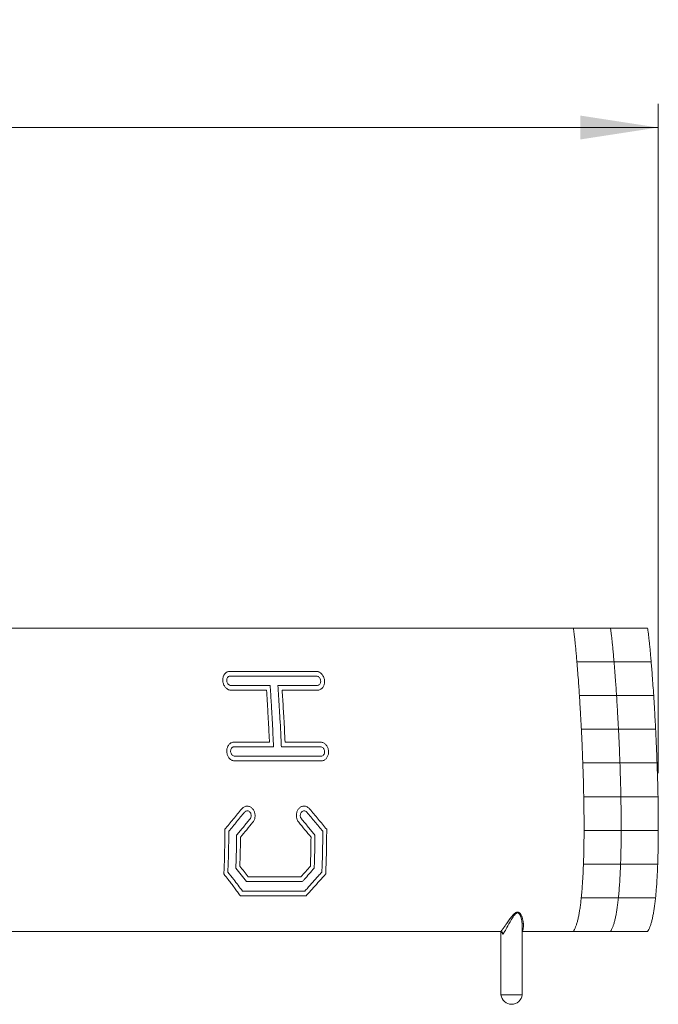
# Model space of a CAD drawing. Units: millimetres. Extents: x 0 to 0.596, y 0 to 0.42.
# Drawn here: x 0.198 to 0.225, y 0.196 to 0.238 of the extents above; entities that cross this region are included whole.
import ezdxf

# ---------------------------------------------------------------- set-up
doc = ezdxf.new("R2010")
doc.units = ezdxf.units.MM
doc.styles.add('SLDTEXTSTYLE0', font='TXT', dxfattribs={"width": 0.75})
doc.dimstyles.new('SLDDIMSTYLE1', dxfattribs={"dimtxt": 0.0035, "dimasz": 0.003302, "dimexe": 0, "dimexo": 0.0625, "dimgap": 0.000875, "dimtad": 1, "dimtoh": 1, "dimlfac": 50, "dimrnd": 1e-09, "dimzin": 12, "dimdsep": 46, "dimtxsty": 'SLDTEXTSTYLE0', "dimsah": 1, "dimcen": 0.09, "dimadec": 0, "dimazin": 0, "dimtfac": 1, "dimtofl": 0, "dimtmove": 0, "dimatfit": 3, "dimfxl": 0, "dimtolj": 1, "dimtzin": 12, "dimarcsym": 0})

# ---------------------------------------------------------------- blocks, each defined once
blk = doc.blocks.new('*D15')
at = {"color": 7, "linetype": 'Continuous', "lineweight": 0}
for p, q in [((0.1481906002785421, 0.2060042762323712), (0.1481906002785421, 0.2343918638634229)), ((0.2254479784016609, 0.2060042762323712), (0.2254479784016609, 0.2343918638634229)), ((0.1481906002785421, 0.2333918638634229), (0.2254479784016609, 0.2333918638634229))]:
    blk.add_line(p, q, dxfattribs=at)
for points in [[(0.1481906002785421, 0.2333918638634229), (0.1514926002785421, 0.2328838638634229), (0.1514926002785421, 0.2338998638634229)], [(0.2254479784016609, 0.2333918638634229), (0.2221459784016609, 0.2338998638634229), (0.2221459784016609, 0.2328838638634229)]]:
    blk.add_solid(points, dxfattribs=at)
at = {"color": 7, "linetype": 'Continuous', "lineweight": 0, "insert": (0.1812094453410648, 0.237903600778002), "char_height": 0.0035, "attachment_point": 1, "style": 'SLDTEXTSTYLE0'}
blk.add_mtext('3.863', dxfattribs=at)

msp = doc.modelspace()

# ---------------------------------------------------------------- linework, layer by layer
at = {"color": 7, "linetype": 'Continuous', "lineweight": 15}
for p, q in [((0.2218572703500479, 0.2121549508157016), (0.1948057298067822, 0.2121549508157016)), ((0.2234324417379025, 0.2121549508157016), (0.2218572703500479, 0.2121549508157016)), ((0.2250076131257571, 0.2121549508157016), (0.2234324417379025, 0.2121549508157016)), ((0.2235837045842579, 0.2107248158990379), (0.2220085331964034, 0.2107248158990379)), ((0.2251588759721125, 0.2107248158990379), (0.2235837045842579, 0.2107248158990379)), ((0.2072853792365892, 0.2103210779658879), (0.2109417013026554, 0.2103210779658879)), ((0.2073006401121619, 0.2101210779658879), (0.2109569621782281, 0.2101210779658879)), ((0.2089919053983482, 0.2097210779659193), (0.2073295518798283, 0.2097210779658879)), ((0.2109858739458946, 0.2097210779658878), (0.2093235204273725, 0.2097210779658878)), ((0.2088398118387892, 0.2095210779658879), (0.2073432658347782, 0.2095210779658879)), ((0.2109995879008444, 0.2095210779658878), (0.2095030418968333, 0.2095210779658878)), ((0.2236892297828982, 0.2092946809823713), (0.2221140583950436, 0.2092946809823713)), ((0.2252644011707528, 0.2092946809823713), (0.2236892297828982, 0.2092946809823713)), ((0.2237712940321459, 0.2078645460657046), (0.2221961226442913, 0.2078645460657046)), ((0.2253464654200005, 0.2078645460657046), (0.2237712940321459, 0.2078645460657046)), ((0.2074661318999079, 0.2073210779658878), (0.208962677903919, 0.2073210779658878)), ((0.209625907961963, 0.2073210779658879), (0.2111224539659741, 0.2073210779658879)), ((0.2074749046790056, 0.2071210779658878), (0.2091372581975278, 0.2071210779658878)), ((0.2094688732265498, 0.2071210779658879), (0.2111312267450719, 0.2071210779658879)), ((0.2093194066271356, 0.2067210779658878), (0.2074912455941025, 0.206721077965888)), ((0.2093269642676575, 0.2065210779658879), (0.2074988032346243, 0.206521077965888)), ((0.2111475676601687, 0.2067210779658879), (0.2093194066271356, 0.2067210779658878)), ((0.2111551253006906, 0.2065210779658879), (0.2093269642676575, 0.2065210779658879)), ((0.2238329464815974, 0.2064344111490379), (0.2222577750937428, 0.2064344111490379)), ((0.225408117869452, 0.2064344111490379), (0.2238329464815974, 0.2064344111490379)), ((0.2238728070138063, 0.2050042762323712), (0.2222976356259517, 0.2050042762323713)), ((0.2254479784016609, 0.2050042762323712), (0.2238728070138063, 0.2050042762323712)), ((0.2238858716438556, 0.2035741413157046), (0.2223107002560011, 0.2035741413157046)), ((0.2254610430317102, 0.2035741413157046), (0.2238858716438556, 0.2035741413157046)), ((0.2238608540567602, 0.2021440063990379), (0.2222856826689056, 0.2021440063990379)), ((0.2254360254446147, 0.2021440063990379), (0.2238608540567602, 0.2021440063990379)), ((0.2079844902977913, 0.2014005382992212), (0.2103575238851081, 0.2014005382992212)), ((0.2080649797461364, 0.2016005382992212), (0.2103006538909455, 0.2016005382992212)), ((0.2104654611793046, 0.2010005382992189), (0.207817708706967, 0.201000538299219)), ((0.210515921958088, 0.2008005382992193), (0.2077308100432425, 0.200800538299219)), ((0.2237683092538073, 0.2007138714823712), (0.2221931378659527, 0.2007138714823712)), ((0.2253434806416619, 0.2007138714823713), (0.2237683092538073, 0.2007138714823712)), ((0.218783892583494, 0.1992837365657046), (0.1948057298067822, 0.1992837365657046)), ((0.2187867385568036, 0.1992834378981016), (0.2187867385568036, 0.1965969379345672)), ((0.2196867385568036, 0.1965969379345672), (0.2196867385568036, 0.199503602218582)), ((0.2218572703500479, 0.1992837365657046), (0.2196895845302543, 0.1992837365657046)), ((0.2234324417379025, 0.1992837365657046), (0.2218572703500479, 0.1992837365657046)), ((0.2250076131257571, 0.1992837365657046), (0.2234324417379025, 0.1992837365657046)), ((0.2196867385568036, 0.1965969379345672), (0.2187867385568036, 0.1965969379345672))]:
    msp.add_line(p, q, dxfattribs=at)
at = {"color": 8, "linetype": 'Continuous', "lineweight": 15, "flags": 128}
msp.add_lwpolyline([(0.2196866727664077, 0.1995058166066016), (0.2196867271791776, 0.1995089237698477), (0.2196853269342248, 0.1995649944084725), (0.2196816784152959, 0.1996214893695719), (0.2196758284443392, 0.1996783548738325), (0.2196677595486274, 0.1997352417778673), (0.2196558814600149, 0.199798886359225), (0.2196406186294152, 0.1998618612355071), (0.2196210106888431, 0.199923919661012), (0.2196091336795694, 0.1999541306187358), (0.2195954940119253, 0.1999833671483288), (0.2195624714739935, 0.2000345857993661), (0.2195485488539601, 0.2000492312223764), (0.2195143155597688, 0.2000707806784376), (0.2194799424369151, 0.2000748618182406), (0.2194743008651545, 0.2000740716286353), (0.2194402726221498, 0.2000616636449857), (0.2194259109470431, 0.2000528544029234), (0.2193851620978286, 0.2000180444427758), (0.2193536132591224, 0.199982629135509), (0.2193241674638762, 0.1999441525152162), (0.2192967539447655, 0.1999044551379132), (0.2192705413577606, 0.1998636319661429), (0.2192204230287745, 0.1997796725767619), (0.2191718333275032, 0.1996933387498738), (0.2191242968739001, 0.1996065060693791), (0.2190810149746568, 0.1995269969283329), (0.2190376964173773, 0.1994482213433579), (0.2189937467865001, 0.1993701582492335), (0.218971620913366, 0.1993318600091379), (0.2189494738525387, 0.1992943398827632), (0.2189272256261303, 0.1992575695650678), (0.2189051302694953, 0.1992220590871152), (0.2188834827004231, 0.1991876231182955), (0.2188636716492116, 0.1991531958367714), (0.2188636716492116, 0.1991531958367714)], dxfattribs=at)
at = {"color": 7, "linetype": 'Continuous', "lineweight": 15}
for start, end in [(186.7329213268587, 270.0000000000008), (270.0000000000008, 353.2670786731429)]:
    msp.add_arc((0.2192367385568036, 0.1966500629345672), 0.0004531250000000044, start, end, dxfattribs=at)
for points, knots in [([(0.2218572703500479, 0.2121549508157016), (0.2218639353036509, 0.2121085668671797), (0.2218782543051213, 0.2120089154867419), (0.2218982064002174, 0.2118481471103615), (0.2219190304522324, 0.2116669503559599), (0.2219406707998189, 0.2114625871264438), (0.2219630538710943, 0.2112355734280617), (0.2219861080394725, 0.2109864588181432), (0.2220008915005064, 0.210813974500138), (0.2220085331964034, 0.2107248158990379)], [0, 0, 0, 0, 0.09866370937719025, 0.2119693374944309, 0.3392397810239649, 0.4797813997473864, 0.6404831789308673, 0.8141627180419451, 1, 1, 1, 1]), ([(0.2234324417379025, 0.2121549508157016), (0.2234391066915055, 0.2121085668671797), (0.2234534256929759, 0.2120089154867419), (0.223473377788072, 0.2118481471103615), (0.2234942018400869, 0.2116669503559599), (0.2235158421876734, 0.2114625871264438), (0.2235382252589489, 0.2112355734280617), (0.2235612794273271, 0.2109864588181432), (0.223576062888361, 0.210813974500138), (0.2235837045842579, 0.2107248158990379)], [0, 0, 0, 0, 0.09866370937720206, 0.2119693374944309, 0.339239781023965, 0.4797813997473981, 0.6404831789308796, 0.8141627180419692, 0.9999999999999999, 0.9999999999999999, 0.9999999999999999, 0.9999999999999999]), ([(0.2251588759721125, 0.2107248158990379), (0.2251515760237599, 0.2108100467296804), (0.2251374299331865, 0.2109752099598399), (0.2251154036721565, 0.2112142377094295), (0.225093703451276, 0.2114359993608569), (0.225072093668828, 0.2116422173459736), (0.2250506006265448, 0.2118311210402109), (0.2250296751491924, 0.2120010918887714), (0.2250146067795285, 0.2121061775892678), (0.2250076131257571, 0.2121549508157016)], [0, 0, 0, 0, 0.1776478130066689, 0.3442520318736406, 0.49909923752512, 0.6414795640716933, 0.7765009496203928, 0.8962678105545562, 1, 1, 1, 1]), ([(0.2220085331964034, 0.2107248158990379), (0.2220186874940467, 0.210601606011551), (0.2220396736123768, 0.2103469653294433), (0.2220669054238018, 0.2099831632462553), (0.2220919834100306, 0.2096296682638308), (0.2221066089172714, 0.2094077265996498), (0.2221140583950436, 0.2092946809823713)], [0, 0, 0, 0, 0.2589907605653184, 0.5352621065978999, 0.7632865274472571, 1, 1, 1, 1]), ([(0.2235837045842579, 0.2107248158990379), (0.2235938588819013, 0.210601606011551), (0.2236148450002314, 0.2103469653294434), (0.2236420768116563, 0.2099831632462553), (0.2236671547978852, 0.2096296682638308), (0.223681780305126, 0.2094077265996499), (0.2236892297828982, 0.2092946809823713)], [0, 0, 0, 0, 0.2589907605653249, 0.5352621065979003, 0.7632865274472512, 1, 1, 1, 1]), ([(0.2252644011707528, 0.2092946809823713), (0.2252549264824092, 0.2094378462814467), (0.2252364340807876, 0.2097172718533274), (0.2252087956649144, 0.2100978240248615), (0.225183179873755, 0.210431399928792), (0.2251668340455663, 0.2106287397266566), (0.2251588759721125, 0.2107248158990379)], [0, 0, 0, 0, 0.2997999276954531, 0.5851401616667373, 0.7980227720253146, 1, 1, 1, 1]), ([(0.2073432658347782, 0.2095210779658879), (0.2073246503175063, 0.2095221867771314), (0.2072874190873113, 0.2095244044112722), (0.2072321822251754, 0.2095417021853588), (0.2071794455930827, 0.2095690146240155), (0.2071304335247228, 0.209606196252118), (0.2070867159510869, 0.209652305541616), (0.2070491783205195, 0.2097059077496535), (0.2070192110626793, 0.2097657410463561), (0.2069973076809621, 0.209830097544062), (0.2069845352491906, 0.2098972005167971), (0.2069809354109062, 0.2099652090169988), (0.2069870658233848, 0.210032037809896), (0.2070024327959256, 0.2100958601413338), (0.2070269907841064, 0.2101545841480101), (0.2070596585170711, 0.2102066588358266), (0.2070998200735727, 0.2102502877369781), (0.2071458959001752, 0.2102845606021957), (0.2071968506436946, 0.2103080091222748), (0.2072440039320245, 0.2103195432181359), (0.2072739856056632, 0.2103206553381965), (0.2072853792365892, 0.2103210779658879)], [0, 0, 0, 0, 0.05317843701235323, 0.1063574329366513, 0.1595281574011327, 0.21270035165006, 0.2660337983357258, 0.3193691010006143, 0.3730707434138177, 0.426773931507301, 0.4808620050768775, 0.5349506052200341, 0.589283061244052, 0.6436146108554437, 0.6979206562859284, 0.7522245932515478, 0.8062115637042353, 0.8601961929896863, 0.9137011279502478, 0.9672047161437353, 1, 1, 1, 1]), ([(0.2073295518798283, 0.2097210779658879), (0.2073108622654423, 0.2097232650361691), (0.207273485221775, 0.2097276389210291), (0.2072217239406705, 0.2097617045495387), (0.2071804510283782, 0.2098119348916224), (0.2071540717845117, 0.2098749956720415), (0.2071457466668421, 0.2099434706485019), (0.2071566684029157, 0.2100096869990871), (0.2071857417362994, 0.2100658863890588), (0.2072295073641461, 0.2101052093958815), (0.2072707120237219, 0.2101199177742955), (0.2072949310598773, 0.2101208566488976), (0.2073006401121619, 0.2101210779658879)], [0, 0, 0, 0, 0.1063103813375691, 0.2126083333492814, 0.3192655453927183, 0.4267073934463023, 0.5349310633770515, 0.6435985497676918, 0.7521486523022045, 0.8600371566497397, 0.9670071432468201, 1, 1, 1, 1]), ([(0.2109417013026554, 0.2103210779658879), (0.2109603005025336, 0.2103199723477431), (0.2109974991966302, 0.2103177610939565), (0.2110528218379159, 0.2103005175596979), (0.2111057302670019, 0.2102732986382731), (0.211155006284344, 0.2102362377029297), (0.2111990528222475, 0.2101902602267734), (0.2112369710796977, 0.2101367426605675), (0.2112673040122441, 0.2100769400982752), (0.211289511419165, 0.2100125316958427), (0.2113024635748799, 0.2099453256669904), (0.211306097659207, 0.2098772041759067), (0.2112998490720567, 0.2098102702224995), (0.2112842572150596, 0.2097464062687556), (0.2112593999560357, 0.2096876752534074), (0.2112264300416876, 0.2096356320953704), (0.2111859925651034, 0.2095920300319039), (0.211139689173573, 0.2095577509389474), (0.2110885772815027, 0.2095342614237806), (0.2110412185367475, 0.2095226376912027), (0.2110111120546258, 0.209521509727594), (0.2109995879008444, 0.2095210779658878)], [0, 0, 0, 0, 0.05309855659975465, 0.1061979535062121, 0.1592853585886868, 0.2123747934035637, 0.26569671045576, 0.3190208007743725, 0.3728185209138498, 0.4266175774719418, 0.4808203860257387, 0.5350231542303489, 0.589381571680985, 0.6437386775395554, 0.6979562811928897, 0.7521719427839455, 0.8060394817730936, 0.8599052734709017, 0.9133736874714236, 0.9668411957579323, 1, 1, 1, 1]), ([(0.2109569621782281, 0.2101210779658879), (0.2109756493028608, 0.2101188939479537), (0.2110130209138302, 0.2101145262204305), (0.2110649092840773, 0.2100805120398037), (0.2111063674769347, 0.2100303366770047), (0.2111329198027919, 0.2099672820241662), (0.2111413010906407, 0.2098987623755426), (0.2111302890385094, 0.2098325078876815), (0.2111010502907493, 0.2097763064143846), (0.2110571428552907, 0.2097369842680378), (0.2110158642734234, 0.209722246447477), (0.210991615407168, 0.2097213016644048), (0.2109858739458946, 0.2097210779658878)], [0, 0, 0, 0, 0.1062308876197898, 0.2124467772918404, 0.3190929545754185, 0.4266300261738668, 0.5349672001734292, 0.6436594871565349, 0.752120808900909, 0.8598911468354669, 0.9668260962784742, 1, 1, 1, 1]), ([(0.2091372581975278, 0.2071210779658876), (0.2091296469604174, 0.2072927035403124), (0.209114570125365, 0.2076326706755997), (0.2090890201128686, 0.2081362401326085), (0.2090637728806791, 0.208593174556173), (0.2090392483543842, 0.2090030942602658), (0.2090162268160974, 0.2093662089371107), (0.2089999174163931, 0.2096041761844642), (0.2089919053983482, 0.2097210779659192)], [0, 0, 0, 0, 0.1976469199604129, 0.3915119142499227, 0.5804714916222077, 0.7247657077045071, 0.8647907245863007, 1, 1, 1, 1]), ([(0.2093235204273725, 0.2097210779658878), (0.2093337174756638, 0.2095715401148254), (0.2093545572796114, 0.2092659281955885), (0.2093834392615905, 0.2087980538123844), (0.2094128546517265, 0.2082828986462357), (0.2094420590422953, 0.2077221188946856), (0.2094598637354922, 0.2073230260401546), (0.2094688732265498, 0.2071210779658876)], [0, 0, 0, 0, 0.1729432856660257, 0.3534458271002063, 0.5403810740757504, 0.767424658363813, 1, 1, 1, 1]), ([(0.208962677903919, 0.2073210779658878), (0.2089526403464811, 0.2075361306551648), (0.208932858045569, 0.2079599625522746), (0.2089010307325834, 0.2085414014411834), (0.2088702119252822, 0.2090597157857509), (0.2088498126740477, 0.2093693018464645), (0.2088398118387892, 0.2095210779658879)], [0, 0, 0, 0, 0.2927955256601932, 0.577049668725427, 0.7926464781982786, 1, 1, 1, 1]), ([(0.2095030418968333, 0.2095210779658878), (0.2095115276222276, 0.2093927157567212), (0.2095287931298836, 0.2091315431872444), (0.2095529789314524, 0.2087332637368103), (0.209577722029483, 0.2082977502934997), (0.2096025347981534, 0.2078257842944593), (0.2096180611547905, 0.2074905172968799), (0.209625907961963, 0.2073210779658879)], [0, 0, 0, 0, 0.1753740454013998, 0.3568253487875717, 0.5435548623824084, 0.7693189031104541, 1, 1, 1, 1]), ([(0.2221140583950436, 0.2092946809823713), (0.2221222313178676, 0.2091660750027659), (0.222138828830328, 0.2089049029110966), (0.2221667875396605, 0.2084282825072021), (0.2221849115501062, 0.2080799910903851), (0.2221961226442913, 0.2078645460657046)], [0, 0, 0, 0, 0.2700883856073877, 0.5484935367788281, 1, 1, 1, 1]), ([(0.2236892297828982, 0.2092946809823713), (0.2236974027057221, 0.2091660750027659), (0.2237140002181825, 0.2089049029110967), (0.2237419589275151, 0.2084282825072021), (0.2237600829379608, 0.2080799910903851), (0.2237712940321459, 0.2078645460657046)], [0, 0, 0, 0, 0.2700883856073998, 0.5484935367788528, 1, 1, 1, 1]), ([(0.2253464654200005, 0.2078645460657046), (0.2253393775160666, 0.2080025252553498), (0.2253253609231168, 0.2082753842211121), (0.2253040834810059, 0.2086513522114223), (0.225283858564769, 0.2089900968768809), (0.2252708333572165, 0.2091939921769356), (0.2252644011707528, 0.2092946809823713)], [0, 0, 0, 0, 0.2891310306231518, 0.5717673381650671, 0.7885275670545195, 1, 1, 1, 1]), ([(0.2221961226442913, 0.2078645460657046), (0.2222025649819228, 0.2077331594619615), (0.2222155367602186, 0.2074686098539945), (0.2222367206296651, 0.2069919666704427), (0.222249766050592, 0.2066465032836764), (0.2222577750937428, 0.206434411149038)], [0, 0, 0, 0, 0.2758422962117036, 0.555414092795876, 1, 1, 1, 1]), ([(0.2237712940321459, 0.2078645460657046), (0.2237777363697774, 0.2077331594619615), (0.2237907081480732, 0.2074686098539945), (0.2238118920175197, 0.2069919666704427), (0.2238249374384466, 0.2066465032836763), (0.2238329464815974, 0.2064344111490379)], [0, 0, 0, 0, 0.2758422962116936, 0.5554140927958556, 1, 1, 1, 1]), ([(0.225408117869452, 0.2064344111490379), (0.2253978840099068, 0.2067038483107678), (0.2253797645081969, 0.2071808987423397), (0.2253565628336197, 0.2076572409961801), (0.2253464654200005, 0.2078645460657046)], [0, 0, 0, 0, 0.5647980672443806, 1, 1, 1, 1]), ([(0.2074988032346243, 0.2065210779658878), (0.2074801507569491, 0.2065221949328362), (0.2074428457454346, 0.2065244288700962), (0.2073879229874849, 0.2065418637888505), (0.2073358132623675, 0.2065694092969044), (0.2072877865878525, 0.2066069112699598), (0.2072454020378959, 0.2066534130539536), (0.207209567421921, 0.2067073716398263), (0.2071816013448382, 0.2067675152658109), (0.2071619489805614, 0.2068319906663313), (0.2071515519439357, 0.2068990802090402), (0.2071503437719606, 0.2069668591331895), (0.2071587663182607, 0.2070333443049766), (0.2071762240886565, 0.2070967372656706), (0.2072025986873687, 0.2071550314475993), (0.2072367945702971, 0.2072067750667494), (0.2072781527104097, 0.207250178589234), (0.2073251870463795, 0.2072843955604605), (0.2073767961087543, 0.2073078806003719), (0.2074244406951743, 0.2073195158400346), (0.2074545877262869, 0.2073206454177716), (0.2074661318999079, 0.2073210779658878)], [0, 0, 0, 0, 0.0535324053129777, 0.1070649718163394, 0.1605951142838763, 0.2141256962819199, 0.2677037153385649, 0.3212823193739633, 0.3749719682716071, 0.4286621329971385, 0.4824747665603606, 0.5362876013992959, 0.5901836027357008, 0.6440793341171313, 0.6979728808241812, 0.7518657509874606, 0.8056584864715258, 0.8594504534267378, 0.9130841514827522, 0.9667173977448431, 1, 1, 1, 1]), ([(0.2111224539659741, 0.2073210779658879), (0.2111411031260045, 0.2073199624423754), (0.2111784015462246, 0.2073177313893592), (0.2112334229815971, 0.2073003210015499), (0.2112857001690997, 0.2072728178163458), (0.2113339574643479, 0.2072353704583443), (0.2113766110732266, 0.2071889282708063), (0.2114127326971925, 0.2071350076660927), (0.2114409597569852, 0.2070748773861546), (0.2114608161824385, 0.2070103778608028), (0.2114713227141473, 0.2069432412272501), (0.21147253656235, 0.2068754113334876), (0.2114640113527601, 0.2068088792636391), (0.211446372395596, 0.2067454683455906), (0.211419758967468, 0.206687171716093), (0.2113853114312703, 0.2066354425016628), (0.2113437138440611, 0.2065920509386475), (0.211296473677552, 0.2065578308614414), (0.2112447163657807, 0.2065343271778957), (0.2111969373571779, 0.2065226513991213), (0.2111667298699449, 0.2065215146584703), (0.2111551253006906, 0.2065210779658879)], [0, 0, 0, 0, 0.05349633649142209, 0.1069929602965958, 0.1604854745707909, 0.2139786860206543, 0.2675517393584925, 0.3211255259207709, 0.3748587909788968, 0.4285924726648357, 0.482456577610706, 0.536320625884823, 0.5902275295757214, 0.6441339880397474, 0.6979873975682706, 0.751840207007112, 0.8055796298267371, 0.8593185410648317, 0.9129360730236634, 0.9665533461170241, 1, 1, 1, 1]), ([(0.2074912455941025, 0.2067210779658878), (0.2074725491942263, 0.2067232816319256), (0.2074351570694272, 0.2067276888844472), (0.2073842683246359, 0.2067620359028611), (0.2073445442725511, 0.2068126361935208), (0.2073203384663257, 0.2068759232404207), (0.2073144405243062, 0.2069442935594904), (0.2073275899613453, 0.2070101433207533), (0.2073583626070153, 0.2070659769729262), (0.2074032099333866, 0.2071051574914733), (0.2074448255410375, 0.2071199016793779), (0.207469129075081, 0.2071208521028664), (0.2074749046790057, 0.2071210779658878)], [0, 0, 0, 0, 0.1070352634629353, 0.2140666628754833, 0.321210292478617, 0.4286008231274384, 0.5362413515505932, 0.6440278226534163, 0.7517816116667217, 0.8593249486183787, 0.9665693319579032, 1, 1, 1, 1]), ([(0.2111312267450719, 0.2071210779658879), (0.2111499259939811, 0.2071188756889251), (0.2111873236109515, 0.20711447123874), (0.211238325486661, 0.2070801476228756), (0.2112781950543231, 0.2070295722724514), (0.211302522550704, 0.20696628774279), (0.2113084509851085, 0.2068978970364973), (0.21129522668799, 0.2068320302814255), (0.2112643211929202, 0.2067761958713449), (0.2112193523664239, 0.2067370156201575), (0.211177677186739, 0.2067222580246859), (0.2111533583764422, 0.2067213049168387), (0.2111475676601687, 0.2067210779658879)], [0, 0, 0, 0, 0.1069991163366584, 0.2139931923661834, 0.3211321797791977, 0.4285661979514668, 0.5362576511740571, 0.6440544887905624, 0.751768047265007, 0.8592584440953586, 0.9664870769506146, 1, 1, 1, 1]), ([(0.2222577750937428, 0.2064344111490378), (0.2222668080312089, 0.2061672941215111), (0.2222829203412815, 0.2056908298052953), (0.2222931437145784, 0.2052138500103645), (0.2222976356259517, 0.2050042762323713)], [0, 0, 0, 0, 0.5606233634621584, 1, 1, 1, 1]), ([(0.2238329464815974, 0.2064344111490379), (0.2238419794190634, 0.2061672941215112), (0.223858091729136, 0.2056908298052954), (0.223868315102433, 0.2052138500103645), (0.2238728070138063, 0.2050042762323713)], [0, 0, 0, 0, 0.5606233634621702, 1, 1, 1, 1]), ([(0.2254479784016609, 0.2050042762323712), (0.2254421124436343, 0.2052711739127656), (0.2254316295418186, 0.2057481398517958), (0.2254153068217464, 0.2062245761555934), (0.225408117869452, 0.2064344111490379)], [0, 0, 0, 0, 0.5595738784556327, 1, 1, 1, 1]), ([(0.2222976356259517, 0.2050042762323713), (0.2223000395981204, 0.2048687240067676), (0.2223048225389436, 0.2045990294229699), (0.222310206070609, 0.2041223056668663), (0.2223105136614651, 0.2037811172287303), (0.2223107002560011, 0.2035741413157046)], [0, 0, 0, 0, 0.2844375830131397, 0.5659167544132361, 1, 1, 1, 1]), ([(0.2238728070138063, 0.2050042762323712), (0.223875210985975, 0.2048687240067675), (0.2238799939267981, 0.2045990294229698), (0.2238853774584636, 0.2041223056668663), (0.2238856850493197, 0.2037811172287303), (0.2238858716438556, 0.2035741413157046)], [0, 0, 0, 0, 0.2844375830131468, 0.5659167544132501, 1, 1, 1, 1]), ([(0.2254610430317102, 0.2035741413157047), (0.2254610652851968, 0.2037052301846017), (0.225461110151037, 0.2039695219047505), (0.2254574439498379, 0.2044462988051259), (0.2254515818559598, 0.2047918589353127), (0.2254479784016609, 0.2050042762323712)], [0, 0, 0, 0, 0.2749319573968507, 0.5542975582571853, 1, 1, 1, 1]), ([(0.207072474522393, 0.2036200301589057), (0.2071921763384682, 0.2037645072526661), (0.2074315893915193, 0.204053472810978), (0.2076679967112349, 0.2043424112642785), (0.2077862050224052, 0.204486886175791)], [0, 0, 0, 0, 0.4999803250066038, 0.9999999999999999, 0.9999999999999999, 0.9999999999999999, 0.9999999999999999]), ([(0.2072380987642097, 0.2035371874464261), (0.2073499235615695, 0.2036718996179699), (0.2075735812469496, 0.2039413337076474), (0.2077945561617958, 0.2042107512002552), (0.2079050476160254, 0.2043454648195537)], [0, 0, 0, 0, 0.4999819128496589, 1, 1, 1, 1]), ([(0.2077862050224052, 0.204486886175791), (0.2077998527430852, 0.2045019924788882), (0.2078271481665316, 0.2045322050652545), (0.2078753923717574, 0.204566208659974), (0.2079274551040574, 0.2045903102983685), (0.2079823448647073, 0.2046035157170269), (0.2080384246703352, 0.2046051918612025), (0.2080941269265772, 0.2045957087015262), (0.2081478109646971, 0.2045748881841847), (0.2081980613504315, 0.2045437634348166), (0.2082432670001511, 0.2045028018707265), (0.2082823624735132, 0.2044535327493431), (0.2083139376308386, 0.2043970336657823), (0.208337402750462, 0.2043351608825527), (0.2083517170613616, 0.2042694855286635), (0.208356844975709, 0.2042019844509118), (0.2083522358691879, 0.204134551101163), (0.2083384472137767, 0.2040690211009487), (0.2083153801876091, 0.2040075253099381), (0.2082883546646998, 0.203958095380341), (0.2082677083247129, 0.203931454278597), (0.2082597620384727, 0.2039212007508363)], [0, 0, 0, 0, 0.05368776913172212, 0.1073754677937527, 0.1610637733594071, 0.2147520250362258, 0.2684298412138981, 0.3221076699374732, 0.3757801892870562, 0.4294527757280773, 0.4831341702442733, 0.5368156256878945, 0.5905118481965995, 0.6442080789340697, 0.6979124005279282, 0.7516166870740921, 0.8053178548233132, 0.8590189870778724, 0.9127119497930581, 0.9664049011719436, 1, 1, 1, 1]), ([(0.2079050476160254, 0.2043454648195537), (0.2079193757296466, 0.2043598026628539), (0.2079480320308319, 0.2043884784234475), (0.2080031279167988, 0.2044064307676325), (0.2080596042237674, 0.2044027124865032), (0.2081123049197067, 0.2043762976953364), (0.2081549475615755, 0.204330547209837), (0.2081827711096499, 0.2042705233376639), (0.2081926124502557, 0.2042029536339805), (0.2081832309625744, 0.2041356860824885), (0.2081623367743416, 0.2040892205941565), (0.2081457880308631, 0.2040677490474235), (0.2081418365493171, 0.2040626221070735)], [0, 0, 0, 0, 0.1073636455999447, 0.2147278452694583, 0.3220792646026516, 0.4294246660593515, 0.5367805212786559, 0.6441552640626481, 0.7515439519757539, 0.858934240119914, 0.9663165516060657, 1, 1, 1, 1]), ([(0.2102040528035088, 0.2039212007508417), (0.2101914627560322, 0.2039378930991428), (0.2101662826599916, 0.203971277797187), (0.2101378016949448, 0.2040300209004708), (0.2101174473236236, 0.2040932156279223), (0.210106040478488, 0.2041596481520453), (0.2101041099126962, 0.2042273235685275), (0.2101113721464789, 0.2042943657298153), (0.2101279959410703, 0.2043587903527729), (0.2101531593135249, 0.2044189183095457), (0.2101865056199387, 0.2044728226191971), (0.210226795242049, 0.2045192541641803), (0.2102731689379203, 0.2045565510900187), (0.2103241015168359, 0.2045840427101884), (0.2103783221281121, 0.2046005217040459), (0.2104341927924479, 0.2046059791869579), (0.2104901639152096, 0.2045997872188391), (0.2105447032257829, 0.2045826291505614), (0.2105960434921109, 0.2045543994829402), (0.2106374365786578, 0.2045215334398658), (0.2106598263499493, 0.2044965160082476), (0.2106684447305077, 0.204486886175791)], [0, 0, 0, 0, 0.05368792724156506, 0.1073758591208442, 0.1610636717518786, 0.214751513127212, 0.2684418372587234, 0.3221322011947196, 0.3758303286424119, 0.4295284650044994, 0.4832327916496807, 0.5369370711586126, 0.5906377300700398, 0.6443383164443238, 0.6980254105839256, 0.7517124705966302, 0.8053868915541218, 0.8590613486596091, 0.9127354980476411, 0.9664097199889055, 1, 1, 1, 1]), ([(0.210320614550118, 0.204062622107079), (0.2103086193028126, 0.2040800887190997), (0.2102846288371282, 0.2041150219010207), (0.2102692619798234, 0.204181729122774), (0.2102717806674615, 0.2042498085737509), (0.2102930990836051, 0.2043130377105237), (0.2103305259303089, 0.2043638986180162), (0.2103799451801758, 0.2043967462802935), (0.2104358367369548, 0.2044078884775818), (0.2104917218527002, 0.2043959420230962), (0.2105305032049899, 0.2043703735065487), (0.2105485032683749, 0.2043502649587645), (0.2105528000883631, 0.2043454648195536)], [0, 0, 0, 0, 0.1073720648062886, 0.2147438706862744, 0.3221223999288403, 0.4295105272230239, 0.5369013511698725, 0.6442824640677954, 0.7516450372574176, 0.8589925782912435, 0.9663399236368682, 1, 1, 1, 1]), ([(0.2105528000883631, 0.2043454648195537), (0.2106656660641929, 0.2042107606141426), (0.2108914056247414, 0.2039413431222017), (0.2111144899412862, 0.2036719090322568), (0.2112260358592535, 0.2035371874464452)], [0, 0, 0, 0, 0.4999831467538128, 1, 1, 1, 1]), ([(0.2106684447305077, 0.204486886175791), (0.2107897774837958, 0.2043424222327401), (0.2110324518647976, 0.2040534837803692), (0.2112721654638544, 0.2037645182218231), (0.2113920266464588, 0.2036200301589198)], [0, 0, 0, 0, 0.4999817153634806, 1, 1, 1, 1]), ([(0.2081418365493171, 0.2040626221070736), (0.2080468794071355, 0.2039474387527006), (0.2078569598284682, 0.2037170656219446), (0.2076649673024913, 0.2034866920289852), (0.2075689683634575, 0.203371502021494)], [0, 0, 0, 0, 0.4999860617208841, 1, 1, 1, 1]), ([(0.2082597620384727, 0.2039212007508363), (0.2081726186803267, 0.2038157784973045), (0.20799832762074, 0.2036049287359113), (0.2078222488484557, 0.2033940842027165), (0.2077342072683914, 0.2032886593090194)], [0, 0, 0, 0, 0.499987540109929, 1, 1, 1, 1]), ([(0.2107272992763592, 0.2032886593090212), (0.210640542929257, 0.2033940787828315), (0.2104670256385417, 0.20360492331577), (0.2102917119632189, 0.2038157730773324), (0.2102040528035088, 0.2039212007508417)], [0, 0, 0, 0, 0.4999867548908966, 1, 1, 1, 1]), ([(0.2108936754004471, 0.2033715020214613), (0.2107986861348931, 0.203486685392583), (0.2106087019543603, 0.2037170589852823), (0.2104166455885468, 0.2039474321163327), (0.2103206145501181, 0.2040626221070791)], [0, 0, 0, 0, 0.4999851318548417, 1, 1, 1, 1]), ([(0.2070296026797139, 0.2017259729598529), (0.207034679936302, 0.2018356904435118), (0.2070450213130644, 0.2020591634581691), (0.2070560493945603, 0.2024006707826312), (0.2070648807554062, 0.2027753435262781), (0.2070708429395848, 0.2031830577893729), (0.2070719257794013, 0.2034730651846858), (0.207072474522393, 0.2036200301589058)], [0, 0, 0, 0, 0.1741767591052049, 0.3547639277025512, 0.541163708485257, 0.7674788131493075, 1, 1, 1, 1]), ([(0.2071994139681527, 0.2018088156723275), (0.2072058311302951, 0.2019613662518905), (0.2072189647184783, 0.2022735815964029), (0.207229587005784, 0.2027164811319697), (0.2072361056426356, 0.203140079787211), (0.2072374288515069, 0.2034037146724841), (0.2072380987642097, 0.2035371874464261)], [0, 0, 0, 0, 0.2652467679684372, 0.5428633000236909, 0.7685613444012893, 1, 1, 1, 1]), ([(0.2112260358592535, 0.2035371874464453), (0.2112250922979058, 0.2033678678517319), (0.2112232362635639, 0.2030348073853243), (0.2112145539095844, 0.202577874322601), (0.2112029561168755, 0.2021709708067653), (0.2111924878423631, 0.2019280277550239), (0.2111873510631965, 0.2018088156723276)], [0, 0, 0, 0, 0.2935957425399106, 0.5775181254782416, 0.7926882707606706, 1, 1, 1, 1]), ([(0.2113920266464588, 0.2036200301589198), (0.2113912310777911, 0.2034336357993295), (0.2113896682798427, 0.2030674867356323), (0.211380217525115, 0.2025658583639579), (0.2113671768084376, 0.2021207658122271), (0.2113550781916068, 0.2018557316199099), (0.2113491548037797, 0.2017259729598529)], [0, 0, 0, 0, 0.2949024321805154, 0.5792999834452083, 0.7940285743631461, 1, 1, 1, 1]), ([(0.2223107002560011, 0.2035741413157046), (0.2223100894366049, 0.2034356896829398), (0.2223088833322175, 0.2031623075297644), (0.2223032299890112, 0.2027858430925473), (0.2222956964489892, 0.2024475391047943), (0.2222889902279938, 0.2022442634798912), (0.2222856826689056, 0.2021440063990379)], [0, 0, 0, 0, 0.2902521765448724, 0.5731226378708764, 0.7894608454415858, 1, 1, 1, 1]), ([(0.2238858716438556, 0.2035741413157046), (0.2238852608244595, 0.2034356896829398), (0.2238840547200721, 0.2031623075297644), (0.2238784013768658, 0.2027858430925473), (0.2238708678368438, 0.2024475391047943), (0.2238641616158484, 0.2022442634798912), (0.2238608540567602, 0.2021440063990379)], [0, 0, 0, 0, 0.290252176544876, 0.5731226378708709, 0.7894608454415708, 1, 1, 1, 1]), ([(0.2254360254446147, 0.2021440063990379), (0.2254401584042705, 0.2022721065763489), (0.2254485649948291, 0.202532667005396), (0.2254555107512936, 0.2029004330059649), (0.2254597553484713, 0.2032490580835423), (0.2254606110291235, 0.2034650797134829), (0.2254610430317102, 0.2035741413157046)], [0, 0, 0, 0, 0.2689866024551256, 0.5471285521604404, 0.771361387675036, 1, 1, 1, 1]), ([(0.2075689683634575, 0.203371502021494), (0.207567846936773, 0.2032358811139655), (0.2075656347923366, 0.2029683531157672), (0.2075585124388688, 0.202600296819982), (0.2075496123211146, 0.2022702008687625), (0.2075420345375364, 0.2020721150001014), (0.2075383003134034, 0.2019745010971006)], [0, 0, 0, 0, 0.290997762520361, 0.5740268982561666, 0.7900865048292647, 1, 1, 1, 1]), ([(0.2077342072683914, 0.2032886593090194), (0.2077330574118023, 0.2031696658503672), (0.2077307858528054, 0.2029345924819758), (0.2077244578871177, 0.2026107300274947), (0.2077168161235069, 0.2023192513917033), (0.2077105097167021, 0.202143917952537), (0.207707395811194, 0.2020573438099456)], [0, 0, 0, 0, 0.2897030584601517, 0.5723127519524386, 0.7888214765359242, 1, 1, 1, 1]), ([(0.2107004878191544, 0.2020573438097512), (0.2107043795871646, 0.2021679245335225), (0.2107122850735173, 0.202392551078673), (0.2107220255022354, 0.202803011926476), (0.2107252827335815, 0.2031029614200323), (0.2107272992763592, 0.2032886593090212)], [0, 0, 0, 0, 0.2697156830636614, 0.5478830305433601, 1, 1, 1, 1]), ([(0.2108630073504004, 0.2019745010972766), (0.2108676838798859, 0.2020992555091301), (0.2108772064073653, 0.2023532851947579), (0.2108856076883262, 0.2027122336470467), (0.2108911922924719, 0.2030531602429238), (0.2108928419180394, 0.2032646471143383), (0.2108936754004471, 0.2033715020214613)], [0, 0, 0, 0, 0.2682500735635577, 0.5462210181154605, 0.7707256689774632, 1, 1, 1, 1]), ([(0.207817708706967, 0.201000538299219), (0.2077566810929968, 0.2010820386964029), (0.2076346098677475, 0.2012450608546574), (0.2074286103235717, 0.201514516304615), (0.2072821695132635, 0.2017025534913417), (0.2071994139681527, 0.2018088156723275)], [0, 0, 0, 0, 0.3030258516521822, 0.6061311361681591, 1, 1, 1, 1]), ([(0.2075383003134033, 0.2019745010971006), (0.2076135105407614, 0.2018787837405426), (0.2077639451249912, 0.2016873310453014), (0.2079109706370853, 0.2014961418670393), (0.2079844902977913, 0.2014005382992212)], [0, 0, 0, 0, 0.4999530376812746, 1, 1, 1, 1]), ([(0.207707395811194, 0.2020573438099457), (0.2077674860274562, 0.2019811789253312), (0.2078876726529195, 0.2018288413064968), (0.2080058753514935, 0.2016766419158074), (0.2080649797461364, 0.2016005382992212)], [0, 0, 0, 0, 0.4999742361553875, 1, 1, 1, 1]), ([(0.2103006538909455, 0.2016005382992212), (0.2103677278292402, 0.2016766337462872), (0.2105018831920436, 0.2018288331335362), (0.2106342838140191, 0.201981170750736), (0.2107004878191544, 0.2020573438097512)], [0, 0, 0, 0, 0.4999720987145949, 1, 1, 1, 1]), ([(0.2103575238851081, 0.2014005382992212), (0.2103841283971388, 0.20143039139626), (0.2104825978948586, 0.2015408846639963), (0.2106515854927104, 0.2017321756734501), (0.2107925301114024, 0.2018937221891879), (0.2108630073504004, 0.2019745010972767)], [0, 0, 0, 0, 0.1561805990553125, 0.5780607862622277, 1, 1, 1, 1]), ([(0.2111873510631965, 0.2018088156723276), (0.211138122820031, 0.2017527221421763), (0.2110396629334076, 0.2016405312073824), (0.2108906673445474, 0.2014723433586701), (0.2107405570992391, 0.2013042489911284), (0.2105988853640245, 0.2011469570121698), (0.2105066939895735, 0.2010457868800785), (0.2104654611793046, 0.2010005382992189)], [0, 0, 0, 0, 0.2078878091442274, 0.415789977511404, 0.623743396407284, 0.8317183441431684, 1, 1, 1, 1]), ([(0.2222856826689056, 0.2021440063990379), (0.222281972585452, 0.2020469285914243), (0.2222746767115212, 0.201856025218308), (0.2222604668990345, 0.2015752571080723), (0.2222428806028283, 0.2012904910652392), (0.2222215937994588, 0.2010041172104449), (0.2222024449812174, 0.2008088024901938), (0.2221931378659527, 0.2007138714823712)], [0, 0, 0, 0, 0.2026437350736436, 0.3984986220579464, 0.5870658490166151, 0.799296975329015, 1, 1, 1, 1]), ([(0.2238608540567602, 0.2021440063990379), (0.2238571439733066, 0.2020469285914243), (0.2238498480993757, 0.201856025218308), (0.2238356382868891, 0.2015752571080724), (0.2238180519906829, 0.2012904910652392), (0.2237967651873134, 0.2010041172104449), (0.223777616369072, 0.2008088024901938), (0.2237683092538073, 0.2007138714823713)], [0, 0, 0, 0, 0.2026437350736189, 0.3984986220579465, 0.58706584901664, 0.7992969753290028, 1, 1, 1, 1]), ([(0.2253434806416619, 0.2007138714823713), (0.2253514182304319, 0.2007940356151046), (0.2253676856123536, 0.2009583248723825), (0.225387599022062, 0.2012119569496186), (0.2254062774314455, 0.2014944171687197), (0.2254229724489767, 0.2018063666983375), (0.2254316154626726, 0.2020299341182883), (0.2254360254446147, 0.2021440063990379)], [0, 0, 0, 0, 0.1695369524796174, 0.3474508992283354, 0.5332976094066679, 0.7618713579197087, 1, 1, 1, 1]), ([(0.2077308100432425, 0.200800538299219), (0.2076887026678291, 0.2008578508836797), (0.2076044799192967, 0.2009724869383229), (0.2074754631131726, 0.2011448102669013), (0.2073447839977595, 0.201317351710798), (0.2071965104979484, 0.2015110595958248), (0.2070906755127775, 0.2016473345345038), (0.2070296026797139, 0.2017259729598529)], [0, 0, 0, 0, 0.1863225608595915, 0.3726805110771709, 0.5591242084297701, 0.7455894799168812, 1, 1, 1, 1]), ([(0.2113491548037797, 0.2017259729598529), (0.211262397781206, 0.2016276181522655), (0.2110888605979026, 0.2014308823057977), (0.2108619432530804, 0.2011783710186514), (0.2106708049068725, 0.2009682537394558), (0.2105675524731598, 0.2008564465488546), (0.210515921958088, 0.2008005382992193)], [0, 0, 0, 0, 0.318212261470959, 0.6365093903653505, 0.8182395637143487, 1, 1, 1, 1]), ([(0.2221931378659527, 0.2007138714823712), (0.2221849408431097, 0.2006389759929783), (0.2221690074237408, 0.2004933937170491), (0.2221406022100602, 0.200283452656169), (0.2221095311653961, 0.2000884699159106), (0.2220754067479006, 0.199909311565562), (0.2220383832459654, 0.1997476214390309), (0.2219984939027455, 0.199603776450582), (0.2219554836163762, 0.1994787324985928), (0.2219097454398071, 0.1993705397134313), (0.2218742866766059, 0.1993118846015585), (0.2218572703500479, 0.1992837365657046)], [0, 0, 0, 0, 0.1451918683577378, 0.2822247749931527, 0.4108350678889858, 0.530834885409219, 0.6421417242655632, 0.7430634835903365, 0.8359238783348139, 0.9212614142579896, 1, 1, 1, 1]), ([(0.2237683092538073, 0.2007138714823713), (0.2237601122309643, 0.2006389759929783), (0.2237441788115954, 0.2004933937170491), (0.2237157735979148, 0.200283452656169), (0.2236847025532507, 0.2000884699159107), (0.2236505781357552, 0.199909311565562), (0.22361355463382, 0.1997476214390309), (0.2235736652906001, 0.199603776450582), (0.2235306550042308, 0.1994787324985928), (0.2234849168276617, 0.1993705397134314), (0.2234494580644605, 0.1993118846015585), (0.2234324417379025, 0.1992837365657046)], [0, 0, 0, 0, 0.1451918683577481, 0.2822247749931502, 0.4108350678889829, 0.5308348854092363, 0.6421417242655891, 0.7430634835903288, 0.8359238783348061, 0.9212614142579807, 1, 1, 1, 1]), ([(0.2250076131257571, 0.1992837365657046), (0.2250249369440512, 0.199312445900339), (0.2250610663469967, 0.1993723201787284), (0.2251075268194249, 0.1994830563036196), (0.2251511647626954, 0.1996112170044337), (0.2251912922514051, 0.1997578132213042), (0.2252280424903906, 0.1999204800513034), (0.2252615588222391, 0.2000983844019868), (0.2252919530894154, 0.2002905596240306), (0.2253197787732507, 0.2004971392112487), (0.2253354321178767, 0.2006402749705311), (0.2253434806416619, 0.2007138714823713)], [0, 0, 0, 0, 0.08022559106448214, 0.1673131556168141, 0.2622255587499415, 0.3655159817176235, 0.4774442233435075, 0.5958346560435092, 0.7225235670772703, 0.8573291699896407, 1, 1, 1, 1]), ([(0.218783892583494, 0.1992837365657046), (0.2187838927876876, 0.1992837368214865), (0.2187935341307117, 0.1992958139891141), (0.2188134280149492, 0.1993210838171434), (0.2188513649423517, 0.1993707218775113), (0.218889206875516, 0.1994221361124652), (0.2189273495653757, 0.1994754997563886), (0.2189605363310735, 0.1995227516333057), (0.2190016027572183, 0.1995821274379932), (0.2190506912119926, 0.1996538929351034), (0.2191060578463601, 0.199734634643414), (0.2191543347856669, 0.19980337997742), (0.219194247924368, 0.1998579461790913), (0.2192251812857019, 0.1998986495271747), (0.2192571764468761, 0.1999386146701081), (0.2192907369193754, 0.1999776511387916), (0.219326336006357, 0.2000151152566573), (0.2193652739741265, 0.2000504942524989), (0.2194010190463269, 0.2000760824666891), (0.2194308915620592, 0.2000914172527993), (0.219452712401644, 0.2000994683460625), (0.219483529642625, 0.2001063168214464), (0.2195154112186777, 0.2001040875868617), (0.219544765290306, 0.2000923054042491), (0.2195640971323011, 0.2000802526973922), (0.2195866032275164, 0.2000614058984125), (0.2196056358344855, 0.2000394655194486), (0.2196336268093973, 0.1999990893452528), (0.2196659485988164, 0.199935341229979), (0.2196937001257382, 0.1998533529170819), (0.2197118841999854, 0.1997795220793342), (0.2197226475047009, 0.1997236543015638), (0.2197303328910073, 0.1996718201485072), (0.2197357461666746, 0.1996200070122673), (0.2197388184202256, 0.1995680865240984), (0.2197393212469612, 0.1995163326463424), (0.2197368944951744, 0.1994649106932528), (0.2197311291371053, 0.1994144432259908), (0.2197215660017274, 0.1993671112272184), (0.2197084489867672, 0.1993230115793152), (0.2196958888131396, 0.1992968618204184), (0.2196895845302297, 0.1992837365657046)], [0, 0, 0, 0, 5.217934642428626e-07, 0.02463734326340642, 0.04947222660821503, 0.09160873870683549, 0.1140851111677354, 0.1392533055747968, 0.1695493499734293, 0.2104040511145841, 0.2540380669484916, 0.2978279617243165, 0.3200051945531702, 0.3422129415548498, 0.3645438391144485, 0.3869379925148486, 0.4097684384099552, 0.4328006641666678, 0.4572681582505618, 0.4696873133654367, 0.4803231710412403, 0.4911413888065256, 0.5171318423756512, 0.5299089684841577, 0.5429583027124407, 0.5545597637683691, 0.5780078316730368, 0.5898218998712489, 0.6332855907930536, 0.690180254486264, 0.724280848168732, 0.7516876938581644, 0.779132790373009, 0.8066959637082739, 0.8343024670435214, 0.8625045997472919, 0.8907755904119857, 0.9193183245623207, 0.9479909206412201, 0.9738952692944607, 1, 1, 1, 1]), ([(0.218783892583494, 0.1992837365657046), (0.2187875718599426, 0.1992835141444442), (0.2187950474743795, 0.199283062225267), (0.2188058587126065, 0.1992793990496496), (0.2188160864449692, 0.1992736727494815), (0.2188261813891133, 0.1992653637084099), (0.2188358587935109, 0.1992541464379037), (0.2188454602437687, 0.1992386282441616), (0.2188536780523285, 0.1992193725391131), (0.2188595851381787, 0.1991975185685047), (0.2188629344272138, 0.1991753412214938), (0.2188636686545108, 0.1991606990133296), (0.2188636716133727, 0.1991532856305222), (0.2188636716492116, 0.1991531958367714)], [0, 0, 0, 0, 0.07404982162390776, 0.1504556461850151, 0.2244826282815544, 0.300502438021318, 0.3956624847331039, 0.493565863374634, 0.622765556338827, 0.7556134749512269, 0.8761459922563999, 0.9984998325061913, 1, 1, 1, 1])]:
    msp.add_open_spline(points, degree=3, knots=knots, dxfattribs=at)
at = {"color": 8, "linetype": 'Continuous', "lineweight": 15}
msp.add_open_spline([(0.2188636716492116, 0.1991531958367714), (0.2188513614164233, 0.1991760915626722), (0.2188306722575418, 0.1992145712014423), (0.218819131011504, 0.1992570050952856), (0.218814456909085, 0.1992741904464349)], degree=3, knots=[0, 0, 0, 0, 0.5950088574783486, 1, 1, 1, 1], dxfattribs=at)

# ---------------------------------------------------------------- dimensions: what is measured, and where the dimension line sits
at = {"color": 7, "linetype": 'Continuous', "lineweight": 0}
dim = msp.add_linear_dim(base=(0.2254479784016609, 0.2333918638634229), p1=(0.1481906002785421, 0.2050042762323712), p2=(0.2254479784016609, 0.2050042762323712), dimstyle='SLDDIMSTYLE1', dxfattribs=at)
dim.commit()
dim.dimension.update_dxf_attribs({"geometry": '*D15', "text_midpoint": (0.1870274295233509, 0.2333918638634229), "dimtype": 160})

doc.saveas('drawing.dxf')
